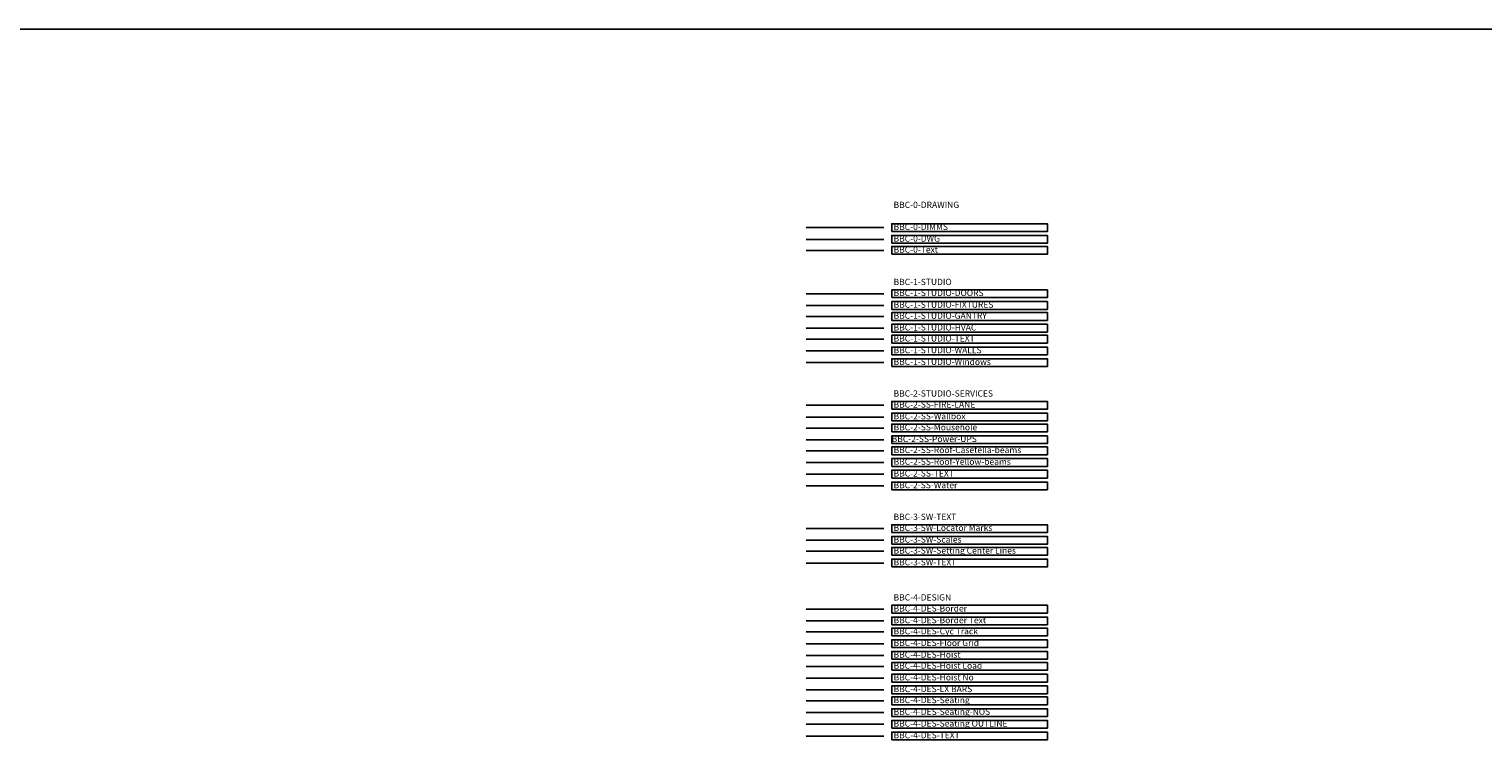
# Model space of a CAD drawing. Units: millimetres. Extents: x -215900 to 215900, y -215900 to 215900.
# Drawn here: x -122539 to -29178, y -45624 to 0 of the extents above; entities that cross this region are included whole.
import ezdxf

# ---------------------------------------------------------------- set-up
doc = ezdxf.new("R2010")
doc.units = ezdxf.units.MM
doc.header["$LTSCALE"] = 50
doc.layers.get('0').update_dxf_attribs({"lineweight": 25})
for name, color, linetype, lineweight, true_color in [('BBC-0-Construction', 5, 'Continuous', 25, 0x0000ff), ('BBC-0-DIMMS', 40, 'Continuous', 25, 0xffbf00), ('BBC-1-STUDIO-DOORS', 3, 'Continuous', 25, 0x00ff00), ('BBC-1-STUDIO-GANTRY', 7, 'Continuous', 25, 0x997200), ('BBC-1-STUDIO-HVAC', 1, 'Continuous', 25, 0xff0000), ('BBC-1-STUDIO-WALLS', 7, 'Continuous', 25, 0x5b5b5b), ('BBC-1-STUDIO-Windows', 4, 'Continuous', 25, 0x00ffff), ('BBC-2-SS-FIRE-LANE', 1, 'Continuous', 25, 0xff0000), ('BBC-2-SS-Mousehole', 3, 'Continuous', 25, 0x00ff00), ('BBC-2-SS-Power-UPS', 7, 'Continuous', 25, 0x7fffff), ('BBC-2-SS-Roof-Casetella-beams', 7, 'Continuous', 25, 0x999900), ('BBC-2-SS-Roof-Yellow-beams', 30, 'Continuous', 25, 0xff7f00), ('BBC-2-SS-Water', 4, 'Continuous', 25, 0x00ffff), ('BBC-3-SW-Locator Marks', 3, 'Continuous', 25, 0x00ff00), ('BBC-3-SW-Setting Center Lines', 4, 'Continuous', 25, 0x00ffff), ('BBC-4-DES-Cyc Track', 6, 'Continuous', 25, 0xff00ff), ('BBC-4-DES-Floor Grid', 9, 'Continuous', 25, 0x808080), ('BBC-4-DES-Hoist', 7, 'Continuous', 25, 0x3f7f00), ('BBC-4-DES-Hoist Load', 250, 'Continuous', 25, 0x333333), ('BBC-4-DES-LX BARS', 6, 'Continuous', 25, 0xff00ff), ('BBC-4-DES-Seating', 7, 'Continuous', 25, 0x1f7f00), ('BBC-4-DES-Seating OUTLINE', 1, 'Continuous', 25, 0xff0000), ('BBC-4-DES-Seating-NOS', 7, 'Continuous', 25, 0xcc0066), ('BBC-4-DES-TEXT', 5, 'Continuous', 25, 0x0000ff), ('BBC-8-ULAYS', 6, 'Continuous', 25, 0xff00ff)]:
    doc.layers.add(name, color=color, linetype=linetype, lineweight=lineweight, true_color=true_color)
for name, color, linetype, lineweight in [('BBC-0-DWG', 7, 'Continuous', 25), ('BBC-0-Tex', 7, 'Continuous', 25), ('BBC-1-STUDIO-FIXTURES', 7, 'Continuous', 25), ('BBC-1-STUDIO-TEXT', 7, 'Continuous', 25), ('BBC-2-SS-TEXT', 7, 'Continuous', 25), ('BBC-3-SW-Scales', 7, 'Continuous', 25), ('BBC-3-SW-TEXT', 7, 'Continuous', 25), ('BBC-4-DES-Border', 7, 'Continuous', 25), ('BBC-4-DES-Border Text', 7, 'Continuous', 25), ('BBC-4-DES-Hoist No', 7, 'Continuous', 25)]:
    doc.layers.add(name, color=color, linetype=linetype, lineweight=lineweight)
doc.styles.add('Arial', font='Arial.ttf')

msp = doc.modelspace()

# ---------------------------------------------------------------- linework, layer by layer
at = {"layer": 'BBC-0-Construction'}
msp.add_line((215900, 0), (-215900, 0), dxfattribs=at)
at = {"layer": 'BBC-0-DIMMS'}
msp.add_line((-72646, -12744), (-67646, -12744), dxfattribs=at)
at = {"layer": 'BBC-0-DIMMS', "flags": 128}
msp.add_lwpolyline([(-67146, -12994), (-57146, -12994), (-57146, -12494), (-67146, -12494)], close=True, dxfattribs=at)
at = {"layer": 'BBC-0-DWG'}
msp.add_line((-72646, -13496), (-67646, -13496), dxfattribs=at)
at = {"layer": 'BBC-0-DWG', "flags": 128}
msp.add_lwpolyline([(-67146, -13746), (-57146, -13746), (-57146, -13246), (-67146, -13246)], close=True, dxfattribs=at)
at = {"layer": 'BBC-0-Tex'}
msp.add_line((-72646, -14203), (-67646, -14203), dxfattribs=at)
at = {"layer": 'BBC-0-Tex', "flags": 128}
msp.add_lwpolyline([(-67146, -14453), (-57146, -14453), (-57146, -13953), (-67146, -13953)], close=True, dxfattribs=at)
at = {"layer": 'BBC-1-STUDIO-DOORS'}
msp.add_line((-72646, -16986), (-67646, -16986), dxfattribs=at)
at = {"layer": 'BBC-1-STUDIO-DOORS', "flags": 128}
msp.add_lwpolyline([(-67146, -17236), (-57146, -17236), (-57146, -16736), (-67146, -16736)], close=True, dxfattribs=at)
at = {"layer": 'BBC-1-STUDIO-FIXTURES'}
msp.add_line((-72646, -17739), (-67646, -17739), dxfattribs=at)
at = {"layer": 'BBC-1-STUDIO-FIXTURES', "flags": 128}
msp.add_lwpolyline([(-67146, -17989), (-57146, -17989), (-57146, -17489), (-67146, -17489)], close=True, dxfattribs=at)
at = {"layer": 'BBC-1-STUDIO-GANTRY'}
for p, q in [((-72646, -18446), (-67646, -18446)), ((-72646, -24899), (-67646, -24899))]:
    msp.add_line(p, q, dxfattribs=at)
at = {"layer": 'BBC-1-STUDIO-GANTRY', "flags": 128}
for points in [[(-67146, -18696), (-57146, -18696), (-57146, -18196), (-67146, -18196)], [(-67146, -25149), (-57146, -25149), (-57146, -24649), (-67146, -24649)]]:
    msp.add_lwpolyline(points, close=True, dxfattribs=at)
at = {"layer": 'BBC-1-STUDIO-HVAC'}
msp.add_line((-72646, -19198), (-67646, -19198), dxfattribs=at)
at = {"layer": 'BBC-1-STUDIO-HVAC', "flags": 128}
msp.add_lwpolyline([(-67146, -19448), (-57146, -19448), (-57146, -18948), (-67146, -18948)], close=True, dxfattribs=at)
at = {"layer": 'BBC-1-STUDIO-TEXT'}
msp.add_line((-72646, -19905), (-67646, -19905), dxfattribs=at)
at = {"layer": 'BBC-1-STUDIO-TEXT', "flags": 128}
msp.add_lwpolyline([(-67146, -20155), (-57146, -20155), (-57146, -19655), (-67146, -19655)], close=True, dxfattribs=at)
at = {"layer": 'BBC-1-STUDIO-WALLS'}
msp.add_line((-72646, -20657), (-67646, -20657), dxfattribs=at)
at = {"layer": 'BBC-1-STUDIO-WALLS', "flags": 128}
msp.add_lwpolyline([(-67146, -20907), (-57146, -20907), (-57146, -20407), (-67146, -20407)], close=True, dxfattribs=at)
at = {"layer": 'BBC-1-STUDIO-Windows'}
msp.add_line((-72646, -21409), (-67646, -21409), dxfattribs=at)
at = {"layer": 'BBC-1-STUDIO-Windows', "flags": 128}
msp.add_lwpolyline([(-67146, -21659), (-57146, -21659), (-57146, -21159), (-67146, -21159)], close=True, dxfattribs=at)
at = {"layer": 'BBC-2-SS-FIRE-LANE'}
msp.add_line((-72646, -24147), (-67646, -24147), dxfattribs=at)
at = {"layer": 'BBC-2-SS-FIRE-LANE', "flags": 128}
msp.add_lwpolyline([(-67146, -24397), (-57146, -24397), (-57146, -23897), (-67146, -23897)], close=True, dxfattribs=at)
at = {"layer": 'BBC-2-SS-Mousehole'}
msp.add_line((-72646, -25607), (-67646, -25607), dxfattribs=at)
at = {"layer": 'BBC-2-SS-Mousehole', "flags": 128}
msp.add_lwpolyline([(-67146, -25857), (-57146, -25857), (-57146, -25357), (-67146, -25357)], close=True, dxfattribs=at)
at = {"layer": 'BBC-2-SS-Power-UPS'}
msp.add_line((-72646, -26359), (-67646, -26359), dxfattribs=at)
at = {"layer": 'BBC-2-SS-Power-UPS', "flags": 128}
msp.add_lwpolyline([(-67146, -26609), (-57146, -26609), (-57146, -26109), (-67146, -26109)], close=True, dxfattribs=at)
at = {"layer": 'BBC-2-SS-Roof-Casetella-beams', "flags": 128}
msp.add_lwpolyline([(-67146, -27316), (-57146, -27316), (-57146, -26816), (-67146, -26816)], close=True, dxfattribs=at)
at = {"layer": 'BBC-2-SS-Roof-Yellow-beams'}
msp.add_line((-72646, -27818), (-67646, -27818), dxfattribs=at)
at = {"layer": 'BBC-2-SS-Roof-Yellow-beams', "flags": 128}
msp.add_lwpolyline([(-67146, -28068), (-57146, -28068), (-57146, -27568), (-67146, -27568)], close=True, dxfattribs=at)
at = {"layer": 'BBC-2-SS-TEXT'}
msp.add_line((-72646, -28570), (-67646, -28570), dxfattribs=at)
at = {"layer": 'BBC-2-SS-TEXT', "flags": 128}
msp.add_lwpolyline([(-67146, -28820), (-57146, -28820), (-57146, -28320), (-67146, -28320)], close=True, dxfattribs=at)
at = {"layer": 'BBC-2-SS-Water'}
msp.add_line((-72646, -29322), (-67646, -29322), dxfattribs=at)
at = {"layer": 'BBC-2-SS-Water', "flags": 128}
msp.add_lwpolyline([(-67146, -29572), (-57146, -29572), (-57146, -29072), (-67146, -29072)], close=True, dxfattribs=at)
at = {"layer": 'BBC-3-SW-Locator Marks'}
msp.add_line((-72646, -32060), (-67646, -32060), dxfattribs=at)
at = {"layer": 'BBC-3-SW-Locator Marks', "flags": 128}
msp.add_lwpolyline([(-67146, -32310), (-57146, -32310), (-57146, -31810), (-67146, -31810)], close=True, dxfattribs=at)
at = {"layer": 'BBC-3-SW-Scales'}
msp.add_line((-72646, -32813), (-67646, -32813), dxfattribs=at)
at = {"layer": 'BBC-3-SW-Scales', "flags": 128}
msp.add_lwpolyline([(-67146, -33063), (-57146, -33063), (-57146, -32563), (-67146, -32563)], close=True, dxfattribs=at)
at = {"layer": 'BBC-3-SW-Setting Center Lines'}
msp.add_line((-72646, -33520), (-67646, -33520), dxfattribs=at)
at = {"layer": 'BBC-3-SW-Setting Center Lines', "flags": 128}
msp.add_lwpolyline([(-67146, -33770), (-57146, -33770), (-57146, -33270), (-67146, -33270)], close=True, dxfattribs=at)
at = {"layer": 'BBC-3-SW-TEXT'}
msp.add_line((-72646, -34272), (-67646, -34272), dxfattribs=at)
at = {"layer": 'BBC-3-SW-TEXT', "flags": 128}
msp.add_lwpolyline([(-67146, -34522), (-57146, -34522), (-57146, -34022), (-67146, -34022)], close=True, dxfattribs=at)
at = {"layer": 'BBC-4-DES-Border'}
msp.add_line((-72646, -37235), (-67646, -37235), dxfattribs=at)
at = {"layer": 'BBC-4-DES-Border', "flags": 128}
msp.add_lwpolyline([(-67146, -37485), (-57146, -37485), (-57146, -36985), (-67146, -36985)], close=True, dxfattribs=at)
at = {"layer": 'BBC-4-DES-Border Text'}
msp.add_line((-72646, -37987), (-67646, -37987), dxfattribs=at)
at = {"layer": 'BBC-4-DES-Border Text', "flags": 128}
msp.add_lwpolyline([(-67146, -38237), (-57146, -38237), (-57146, -37737), (-67146, -37737)], close=True, dxfattribs=at)
at = {"layer": 'BBC-4-DES-Cyc Track'}
msp.add_line((-72646, -38695), (-67646, -38695), dxfattribs=at)
at = {"layer": 'BBC-4-DES-Cyc Track', "flags": 128}
msp.add_lwpolyline([(-67146, -38945), (-57146, -38945), (-57146, -38445), (-67146, -38445)], close=True, dxfattribs=at)
at = {"layer": 'BBC-4-DES-Floor Grid'}
msp.add_line((-72646, -39447), (-67646, -39447), dxfattribs=at)
at = {"layer": 'BBC-4-DES-Floor Grid', "flags": 128}
msp.add_lwpolyline([(-67146, -39697), (-57146, -39697), (-57146, -39197), (-67146, -39197)], close=True, dxfattribs=at)
at = {"layer": 'BBC-4-DES-Hoist'}
msp.add_line((-72646, -40199), (-67646, -40199), dxfattribs=at)
at = {"layer": 'BBC-4-DES-Hoist', "flags": 128}
msp.add_lwpolyline([(-67146, -40449), (-57146, -40449), (-57146, -39949), (-67146, -39949)], close=True, dxfattribs=at)
at = {"layer": 'BBC-4-DES-Hoist Load'}
msp.add_line((-72646, -40906), (-67646, -40906), dxfattribs=at)
at = {"layer": 'BBC-4-DES-Hoist Load', "flags": 128}
msp.add_lwpolyline([(-67146, -41156), (-57146, -41156), (-57146, -40656), (-67146, -40656)], close=True, dxfattribs=at)
at = {"layer": 'BBC-4-DES-Hoist No'}
msp.add_line((-72646, -41658), (-67646, -41658), dxfattribs=at)
at = {"layer": 'BBC-4-DES-Hoist No', "flags": 128}
msp.add_lwpolyline([(-67146, -41908), (-57146, -41908), (-57146, -41408), (-67146, -41408)], close=True, dxfattribs=at)
at = {"layer": 'BBC-4-DES-LX BARS'}
msp.add_line((-72646, -42410), (-67646, -42410), dxfattribs=at)
at = {"layer": 'BBC-4-DES-LX BARS', "flags": 128}
msp.add_lwpolyline([(-67146, -42660), (-57146, -42660), (-57146, -42160), (-67146, -42160)], close=True, dxfattribs=at)
at = {"layer": 'BBC-4-DES-Seating'}
for p, q in [((-72646, -43117), (-67646, -43117)), ((-72646, -43869), (-67646, -43869))]:
    msp.add_line(p, q, dxfattribs=at)
at = {"layer": 'BBC-4-DES-Seating', "flags": 128}
msp.add_lwpolyline([(-67146, -43367), (-57146, -43367), (-57146, -42867), (-67146, -42867)], close=True, dxfattribs=at)
at = {"layer": 'BBC-4-DES-Seating OUTLINE'}
msp.add_line((-72646, -44622), (-67646, -44622), dxfattribs=at)
at = {"layer": 'BBC-4-DES-Seating OUTLINE', "flags": 128}
msp.add_lwpolyline([(-67146, -44872), (-57146, -44872), (-57146, -44372), (-67146, -44372)], close=True, dxfattribs=at)
at = {"layer": 'BBC-4-DES-Seating-NOS', "flags": 128}
msp.add_lwpolyline([(-67146, -44119), (-57146, -44119), (-57146, -43619), (-67146, -43619)], close=True, dxfattribs=at)
at = {"layer": 'BBC-4-DES-TEXT'}
msp.add_line((-72646, -45374), (-67646, -45374), dxfattribs=at)
at = {"layer": 'BBC-4-DES-TEXT', "flags": 128}
msp.add_lwpolyline([(-67146, -45624), (-57146, -45624), (-57146, -45124), (-67146, -45124)], close=True, dxfattribs=at)
at = {"layer": 'BBC-8-ULAYS'}
msp.add_line((-72646, -27066), (-67646, -27066), dxfattribs=at)

# ---------------------------------------------------------------- texts
at = {"char_height": 400, "attachment_point": 4, "line_spacing_factor": 1.004016, "style": 'Arial'}
for s, insert, width in [(' BBC-0-DRAWING', (-67146, -11330), 8228.57), (' BBC-1-STUDIO', (-67146, -16279), 7485.71), (' BBC-2-STUDIO-SERVICES', (-67146, -23440), 10000), (' BBC-3-SW-TEXT', (-67146, -31353), 8457.14), (' BBC-4-DESIGN', (-67146, -36528), 7514.29)]:
    msp.add_mtext(s, dxfattribs=dict(at, insert=insert, width=width))
at = {"layer": 'BBC-0-DIMMS', "insert": (-67146, -12744), "char_height": 400, "width": 7142.86, "attachment_point": 4, "line_spacing_factor": 1.004016, "style": 'Arial'}
msp.add_mtext(' BBC-0-DIMMS', dxfattribs=at)
at = {"layer": 'BBC-0-DWG', "insert": (-67146, -13496), "char_height": 400, "width": 6257.14, "attachment_point": 4, "line_spacing_factor": 1.004016, "style": 'Arial'}
msp.add_mtext(' BBC-0-DWG', dxfattribs=at)
at = {"layer": 'BBC-0-Tex', "insert": (-67146, -14203), "char_height": 400, "width": 6200, "attachment_point": 4, "line_spacing_factor": 1.004016, "style": 'Arial'}
msp.add_mtext(' BBC-0-Text', dxfattribs=at)
at = {"layer": 'BBC-1-STUDIO-DOORS', "insert": (-67146, -16986), "char_height": 400, "width": 10000, "attachment_point": 4, "line_spacing_factor": 1.004016, "style": 'Arial'}
msp.add_mtext(' BBC-1-STUDIO-DOORS', dxfattribs=at)
at = {"layer": 'BBC-1-STUDIO-FIXTURES', "insert": (-67146, -17739), "char_height": 400, "width": 10000, "attachment_point": 4, "line_spacing_factor": 1.004016, "style": 'Arial'}
msp.add_mtext(' BBC-1-STUDIO-FIXTURES', dxfattribs=at)
at = {"layer": 'BBC-1-STUDIO-GANTRY', "char_height": 400, "attachment_point": 4, "line_spacing_factor": 1.004016, "style": 'Arial'}
for s, insert, width in [(' BBC-1-STUDIO-GANTRY', (-67146, -18446), 10000), (' BBC-2-SS-Wallbox', (-67146, -24899), 9514.29)]:
    msp.add_mtext(s, dxfattribs=dict(at, insert=insert, width=width))
at = {"layer": 'BBC-1-STUDIO-HVAC', "insert": (-67146, -19198), "char_height": 400, "width": 10000, "attachment_point": 4, "line_spacing_factor": 1.004016, "style": 'Arial'}
msp.add_mtext(' BBC-1-STUDIO-HVAC', dxfattribs=at)
at = {"layer": 'BBC-1-STUDIO-TEXT', "insert": (-67146, -19905), "char_height": 400, "width": 10000, "attachment_point": 4, "line_spacing_factor": 1.004016, "style": 'Arial'}
msp.add_mtext(' BBC-1-STUDIO-TEXT', dxfattribs=at)
at = {"layer": 'BBC-1-STUDIO-WALLS', "insert": (-67146, -20657), "char_height": 400, "width": 10000, "attachment_point": 4, "line_spacing_factor": 1.004016, "style": 'Arial'}
msp.add_mtext(' BBC-1-STUDIO-WALLS', dxfattribs=at)
at = {"layer": 'BBC-1-STUDIO-Windows', "insert": (-67146, -21409), "char_height": 400, "width": 10000, "attachment_point": 4, "line_spacing_factor": 1.004016, "style": 'Arial'}
msp.add_mtext(' BBC-1-STUDIO-Windows', dxfattribs=at)
at = {"layer": 'BBC-2-SS-FIRE-LANE', "insert": (-67146, -24147), "char_height": 400, "width": 10000, "attachment_point": 4, "line_spacing_factor": 1.004016, "style": 'Arial'}
msp.add_mtext(' BBC-2-SS-FIRE-LANE', dxfattribs=at)
at = {"layer": 'BBC-2-SS-Mousehole', "insert": (-67146, -25607), "char_height": 400, "width": 10000, "attachment_point": 4, "line_spacing_factor": 1.004016, "style": 'Arial'}
msp.add_mtext(' BBC-2-SS-Mousehole', dxfattribs=at)
at = {"layer": 'BBC-2-SS-Power-UPS', "insert": (-67146, -26359), "char_height": 400, "attachment_point": 4, "line_spacing_factor": 1.004016, "style": 'Arial'}
msp.add_mtext('BBC-2-SS-Power-UPS', dxfattribs=at)
at = {"layer": 'BBC-2-SS-Roof-Casetella-beams', "insert": (-67146, -27066), "char_height": 400, "width": 10000, "attachment_point": 4, "line_spacing_factor": 1.004016, "style": 'Arial'}
msp.add_mtext(' BBC-2-SS-Roof-Casetella-beams', dxfattribs=at)
at = {"layer": 'BBC-2-SS-Roof-Yellow-beams', "insert": (-67146, -27818), "char_height": 400, "width": 10000, "attachment_point": 4, "line_spacing_factor": 1.004016, "style": 'Arial'}
msp.add_mtext(' BBC-2-SS-Roof-Yellow-beams', dxfattribs=at)
at = {"layer": 'BBC-2-SS-TEXT', "insert": (-67146, -28570), "char_height": 400, "width": 8342.86, "attachment_point": 4, "line_spacing_factor": 1.004016, "style": 'Arial'}
msp.add_mtext(' BBC-2-SS-TEXT', dxfattribs=at)
at = {"layer": 'BBC-2-SS-Water', "insert": (-67146, -29322), "char_height": 400, "width": 8771.43, "attachment_point": 4, "line_spacing_factor": 1.004016, "style": 'Arial'}
msp.add_mtext(' BBC-2-SS-Water', dxfattribs=at)
at = {"layer": 'BBC-3-SW-Locator Marks', "insert": (-67146, -32060), "char_height": 400, "width": 10000, "attachment_point": 4, "line_spacing_factor": 1.004016, "style": 'Arial'}
msp.add_mtext(' BBC-3-SW-Locator Marks', dxfattribs=at)
at = {"layer": 'BBC-3-SW-Scales', "insert": (-67146, -32813), "char_height": 400, "width": 9228.57, "attachment_point": 4, "line_spacing_factor": 1.004016, "style": 'Arial'}
msp.add_mtext(' BBC-3-SW-Scales', dxfattribs=at)
at = {"layer": 'BBC-3-SW-Setting Center Lines', "insert": (-67146, -33520), "char_height": 400, "width": 10000, "attachment_point": 4, "line_spacing_factor": 1.004016, "style": 'Arial'}
msp.add_mtext(' BBC-3-SW-Setting Center Lines', dxfattribs=at)
at = {"layer": 'BBC-3-SW-TEXT', "insert": (-67146, -34272), "char_height": 400, "width": 8457.14, "attachment_point": 4, "line_spacing_factor": 1.004016, "style": 'Arial'}
msp.add_mtext(' BBC-3-SW-TEXT', dxfattribs=at)
at = {"layer": 'BBC-4-DES-Border', "insert": (-67146, -37235), "char_height": 400, "width": 9828.57, "attachment_point": 4, "line_spacing_factor": 1.004016, "style": 'Arial'}
msp.add_mtext(' BBC-4-DES-Border', dxfattribs=at)
at = {"layer": 'BBC-4-DES-Border Text', "insert": (-67146, -37987), "char_height": 400, "width": 10000, "attachment_point": 4, "line_spacing_factor": 1.004016, "style": 'Arial'}
msp.add_mtext(' BBC-4-DES-Border Text', dxfattribs=at)
at = {"layer": 'BBC-4-DES-Cyc Track', "insert": (-67146, -38695), "char_height": 400, "width": 10000, "attachment_point": 4, "line_spacing_factor": 1.004016, "style": 'Arial'}
msp.add_mtext(' BBC-4-DES-Cyc Track', dxfattribs=at)
at = {"layer": 'BBC-4-DES-Floor Grid', "insert": (-67146, -39447), "char_height": 400, "width": 10000, "attachment_point": 4, "line_spacing_factor": 1.004016, "style": 'Arial'}
msp.add_mtext(' BBC-4-DES-Floor Grid', dxfattribs=at)
at = {"layer": 'BBC-4-DES-Hoist', "insert": (-67146, -40199), "char_height": 400, "width": 9085.71, "attachment_point": 4, "line_spacing_factor": 1.004016, "style": 'Arial'}
msp.add_mtext(' BBC-4-DES-Hoist', dxfattribs=at)
at = {"layer": 'BBC-4-DES-Hoist Load', "insert": (-67146, -40906), "char_height": 400, "width": 10000, "attachment_point": 4, "line_spacing_factor": 1.004016, "style": 'Arial'}
msp.add_mtext(' BBC-4-DES-Hoist Load', dxfattribs=at)
at = {"layer": 'BBC-4-DES-Hoist No', "insert": (-67146, -41658), "char_height": 400, "width": 10000, "attachment_point": 4, "line_spacing_factor": 1.004016, "style": 'Arial'}
msp.add_mtext(' BBC-4-DES-Hoist No', dxfattribs=at)
at = {"layer": 'BBC-4-DES-LX BARS', "insert": (-67146, -42410), "char_height": 400, "width": 10000, "attachment_point": 4, "line_spacing_factor": 1.004016, "style": 'Arial'}
msp.add_mtext(' BBC-4-DES-LX BARS', dxfattribs=at)
at = {"layer": 'BBC-4-DES-Seating', "insert": (-67146, -43117), "char_height": 400, "width": 10000, "attachment_point": 4, "line_spacing_factor": 1.004016, "style": 'Arial'}
msp.add_mtext(' BBC-4-DES-Seating', dxfattribs=at)
at = {"layer": 'BBC-4-DES-Seating OUTLINE', "insert": (-67146, -44622), "char_height": 400, "width": 10000, "attachment_point": 4, "line_spacing_factor": 1.004016, "style": 'Arial'}
msp.add_mtext(' BBC-4-DES-Seating OUTLINE', dxfattribs=at)
at = {"layer": 'BBC-4-DES-Seating-NOS', "insert": (-67146, -43869), "char_height": 400, "width": 10000, "attachment_point": 4, "line_spacing_factor": 1.004016, "style": 'Arial'}
msp.add_mtext(' BBC-4-DES-Seating-NOS', dxfattribs=at)
at = {"layer": 'BBC-4-DES-TEXT', "insert": (-67146, -45374), "char_height": 400, "width": 8914.29, "attachment_point": 4, "line_spacing_factor": 1.004016, "style": 'Arial'}
msp.add_mtext(' BBC-4-DES-TEXT', dxfattribs=at)

doc.saveas('drawing.dxf')
